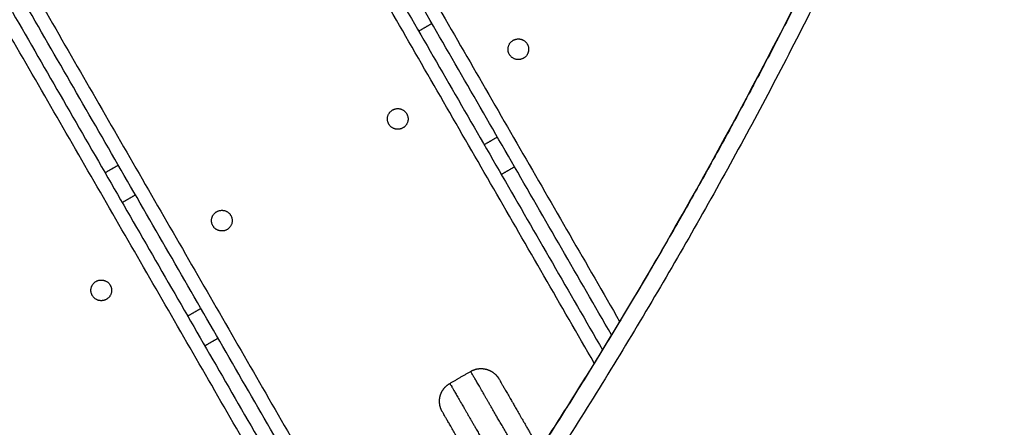
# Model space of a CAD drawing. Units: millimetres. Extents: x -6.9 to 11.6, y 0 to 16.6.
# Drawn here: x 5.2 to 5.5, y 3.6 to 3.8 of the extents above; entities that cross this region are included whole.
import ezdxf

# ---------------------------------------------------------------- set-up
doc = ezdxf.new("R2010")
doc.units = ezdxf.units.MM
doc.layers.add('DIASTASEIS', color=253, linetype='Continuous', lineweight=5)
doc.layers.add('Make2D$Visible$Curves', color=7, linetype='Continuous')
doc.layers.add('Make2D$Visible$Tangents', color=8, linetype='Continuous')
doc.styles.get("Standard").update_dxf_attribs({"font": 'ARIALN.TTF'})
doc.dimstyles.get("Standard").update_dxf_attribs({"dimtxt": 0.18, "dimasz": 0.15, "dimexe": 0.18, "dimexo": 0.0625, "dimgap": 0.09, "dimtad": 0, "dimtih": 1, "dimtoh": 1, "dimrnd": 0.005, "dimzin": 0, "dimdsep": 46, "dimtxsty": 'Standard', "dimblk": 'OBLIQUE', "dimcen": 0.09, "dimadec": 0, "dimazin": 0, "dimtfac": 1, "dimtofl": 0, "dimtmove": 0, "dimatfit": 3, "dimldrblk": 'OBLIQUE', "dimfxl": 1, "dimtolj": 1, "dimtzin": 0, "dimarcsym": 0})

# ---------------------------------------------------------------- blocks, each defined once
blk = doc.blocks.new('_Oblique')
at = {"color": 0, "linetype": 'ByBlock', "lineweight": -2}
blk.add_line((-0.5, -0.5), (0.5, 0.5), dxfattribs=at)
blk = doc.blocks.new('*D37')
at = {"layer": 'Defpoints', "color": 0}
for p in [(6.342701291994672, 9.306851295469642), (0.2250000000021828, 0.07499999999981848), (6.342697685586245, 0.0749999999998181)]:
    blk.add_point(p, dxfattribs=at)
at = {"layer": 'DIASTASEIS', "color": 0, "lineweight": -2}
for p, q in [((6.280201291994672, 9.306851295469642), (0.04500000000218335, 9.306851295469642)), ((0.2250000000021833, 9.306851295469642), (0.2250000000021831, 4.872828785524634)), ((0.2250000000021828, 0.07499999999981848), (0.2250000000021831, 4.509022509944826)), ((6.280197685586245, 0.0749999999998181), (0.04500000000218279, 0.07499999999981849))]:
    blk.add_line(p, q, dxfattribs=at)
at = {"layer": 'DIASTASEIS', "color": 0, "linetype": 'ByBlock', "lineweight": -2, "xscale": 0.15, "yscale": 0.15, "zscale": 0.15}
for p, rotation in [((0.2250000000021833, 9.306851295469642), 90), ((0.2250000000021828, 0.07499999999981848), 270)]:
    blk.add_blockref('_Oblique', p, dxfattribs=dict(at, rotation=rotation))
at = {"layer": 'DIASTASEIS', "color": 0, "insert": (0.2250000000021831, 4.69092564773473), "char_height": 0.18, "attachment_point": 5}
blk.add_mtext('\\A1;9.25', dxfattribs=at)
blk = doc.blocks.new('S-066A')
at = {"layer": 'Make2D$Visible$Curves', "lineweight": -3}
for points, degree in [([(11050.86398950086, 7373.496133611855), (11050.63166813289, 7373.89852602486), (11050.39934676492, 7374.300918437865)], 2), ([(11050.39550161213, 7374.298698437865), (11050.62843715615, 7373.895242240735), (11050.86137270017, 7373.491786043604)], 2), ([(11050.78622919877, 7373.431938405885), (11050.54972919877, 7373.841568421875), (11050.31322919877, 7374.251198437865)], 2), ([(11050.30938404598, 7374.248978437865), (11050.54588404598, 7373.839348421875), (11050.78238404598, 7373.429718405885)], 2), ([(11050.88024936076, 7373.523529627243), (11050.92603651921, 7373.60283531202), (11050.96412264364, 7373.686360922987), (11050.99401963815, 7373.77303701677)], 3), ([(11050.71688404598, 7373.543167733781), (11050.71880670673, 7373.544277782482), (11050.72072936747, 7373.545387831184)], 2), ([(11050.83584684413, 7373.544878306094), (11050.83392424934, 7373.543768295471), (11050.83200165454, 7373.542658284848)], 2), ([(11050.74972959058, 7373.495158486575), (11050.74780699579, 7373.494048475952), (11050.74588440099, 7373.49293846533)], 2), ([(11050.81704290293, 7373.482060321354), (11050.82007399185, 7373.483810321354), (11050.82310508076, 7373.485560321354)], 2)]:
    blk.add_open_spline(points, degree=degree, dxfattribs=at)
for points, weights in [([(11050.99469284783, 7373.774214977233), (11050.94974115129, 7373.643892939142), (11050.88089640837, 7373.524650346583)], [0.9999819234506762, 0.9934622157824207, 0.9954853960640095]), ([(11050.88024884835, 7373.523529908305), (11050.84461912198, 7373.461945906252), (11050.80305191999, 7373.404173745394)], [0.9955046397599898, 0.9965742035029372, 0.9999391101159076])]:
    blk.add_rational_spline(points, weights, degree=2, dxfattribs=at)
for points, weights, degree, knots in [([(11050.83843522219, 7373.576394920859), (11050.83583714598, 7373.574894920861), (11050.83433714598, 7373.577492997071), (11050.83283714598, 7373.580091073282), (11050.83543522219, 7373.581591073283)], [1, 0.7071067811865486, 1, 0.7071067811865486, 1], 2, [0, 0, 0, 4.712388980384672, 4.712388980384672, 9.424777960769346, 9.424777960769346, 9.424777960769346]), ([(11050.83543522219, 7373.581591073283), (11050.8380332984, 7373.583091073283), (11050.8395332984, 7373.580492997071), (11050.8410332984, 7373.57789492086), (11050.83843522219, 7373.576394920859)], [1, 0.7071067811865476, 1, 0.7071067811865476, 1], 2, [0, 0, 0, 4.712388980384682, 4.712388980384682, 9.424777960769363, 9.424777960769363, 9.424777960769363]), ([(11050.80341315486, 7373.55617492086), (11050.80081507865, 7373.55467492086), (11050.79931507865, 7373.557272997071), (11050.79781507865, 7373.559871073283), (11050.80041315486, 7373.561371073282)], [1, 0.7071067811865466, 1, 0.7071067811865466, 1], 2, [0, 0, 0, 4.71238898038469, 4.71238898038469, 9.42477796076938, 9.42477796076938, 9.42477796076938]), ([(11050.80041315486, 7373.561371073282), (11050.80301123107, 7373.562871073283), (11050.80451123107, 7373.560272997071), (11050.80601123107, 7373.557674920859), (11050.80341315486, 7373.55617492086)], [1, 0.7071067811865615, 1, 0.7071067811865615, 1], 2, [0, 0, 0, 4.712388980384563, 4.712388980384563, 9.424777960769127, 9.424777960769127, 9.424777960769127]), ([(11050.75231765604, 7373.526674920859), (11050.74971957983, 7373.525174920861), (11050.74821957983, 7373.527772997071), (11050.74671957983, 7373.530371073282), (11050.74931765604, 7373.531871073283)], [1, 0.7071067811865487, 1, 0.7071067811865487, 1], 2, [0, 0, 0, 4.712388980384674, 4.712388980384674, 9.424777960769344, 9.424777960769344, 9.424777960769344]), ([(11050.74931765604, 7373.531871073283), (11050.75191573225, 7373.533371073283), (11050.75341573225, 7373.530772997071), (11050.75491573225, 7373.528174920859), (11050.75231765604, 7373.526674920859)], [1, 0.7071067811865475, 1, 0.7071067811865475, 1], 2, [0, 0, 0, 4.712388980384682, 4.712388980384682, 9.424777960769363, 9.424777960769363, 9.424777960769363]), ([(11050.71729558871, 7373.50645492086), (11050.7146975125, 7373.50495492086), (11050.7131975125, 7373.507552997071), (11050.7116975125, 7373.510151073283), (11050.71429558871, 7373.511651073282)], [1, 0.7071067811865477, 1, 0.7071067811865477, 1], 2, [0, 0, 0, 4.712388980384681, 4.712388980384681, 9.424777960769362, 9.424777960769362, 9.424777960769362]), ([(11050.71429558871, 7373.511651073282), (11050.71689366492, 7373.513151073283), (11050.71839366492, 7373.510552997071), (11050.71989366492, 7373.507954920859), (11050.71729558871, 7373.50645492086)], [1, 0.7071067811865486, 1, 0.7071067811865486, 1], 2, [0, 0, 0, 4.712388980384672, 4.712388980384672, 9.424777960769346, 9.424777960769346, 9.424777960769346]), ([(11050.82310508076, 7373.485560321354), (11050.82446233591, 7373.48634393298), (11050.82605759672, 7373.486588549324), (11050.82765799503, 7373.486159723889), (11050.82844988086, 7373.485947538718), (11050.82918978985, 7373.485575346929), (11050.83013615431, 7373.484825218238), (11050.8304163331, 7373.484555120696), (11050.83074953595, 7373.484164771295), (11050.83082750074, 7373.484067450159), (11050.83097567649, 7373.483870191169), (11050.83104598165, 7373.483770397493), (11050.83114603806, 7373.483618751242), (11050.83117813777, 7373.483568486193), (11050.83120950287, 7373.4835177185), (11050.83130122734, 7373.483364179052), (11050.83130123318, 7373.483364168931)], [0.9489901951789481, 0.8563392642161588, 0.8100137987347639, 0.810013798734764, 0.810013798734764, 0.810013798734764, 0.810013798734764, 0.810013798734764, 0.810013798734764, 0.810013798734764, 0.810013798734764, 0.810013798734764, 0.810013798734764, 0.810013798734764, 0.810013798734764, 0.810013798734764, 0.810013798734764], 3, [0, 0, 0, 0, 4.834463837564019, 4.834463837564019, 4.834463837564019, 7.396730759067607, 7.396730759067607, 8.609538900255206, 8.609538900255206, 8.998674013421784, 8.998674013421784, 9.379614567602886, 9.379614567602886, 9.565762248038219, 9.565762248038219, 9.56588146648689, 9.56588146648689, 9.56588146648689, 9.56588146648689]), ([(11050.83130123318, 7373.483364168931), (11050.83130123318, 7373.483364168931), (11050.83715069399, 7373.47323260561), (11050.83945051871, 7373.469249192355), (11050.84230123318, 7373.464311610048)], [1, 0.9099214444012564, 1, 0.9625360621573469, 0.9562348495459974], 2, [5.921059610387335, 5.921059610387335, 5.921059610387335, 35.00477487180954, 35.00477487180954, 47.10077811636581, 47.10077811636581, 47.10077811636581]), ([(11050.81484675051, 7373.473864168931), (11050.81482496782, 7373.47390323123), (11050.81478140243, 7373.473981355827), (11050.81473135428, 7373.474072931313), (11050.81470387332, 7373.474125863001), (11050.81462257202, 7373.47428833752), (11050.81457130075, 7373.474399120419), (11050.81447455732, 7373.474626073871), (11050.81442925714, 7373.474742253929), (11050.81425780607, 7373.475225990769), (11050.81416398413, 7373.475603681483), (11050.81398753586, 7373.476798321497), (11050.81403516281, 7373.477625197368), (11050.81424734798, 7373.478417083202), (11050.81467617341, 7373.480017481512), (11050.81568564779, 7373.481276709729), (11050.81704290293, 7373.482060321354)], [1, 1, 1, 1, 1, 1, 1, 1, 1, 1, 1, 1, 1, 1, 1, 1.057190958417937, 1.17157287525381], 3, [0, 0, 0, 0, 0.1356047775529605, 0.1356047775529605, 0.3164211952870408, 0.3164211952870408, 0.686451625834076, 0.686451625834076, 1.064441923537145, 1.064441923537145, 2.24251528359871, 2.24251528359871, 4.731398973453363, 4.731398973453363, 4.731398973453363, 9.565862811016945, 9.565862811016945, 9.565862811016945, 9.565862811016945]), ([(11050.82584675051, 7373.454811610048), (11050.82299603604, 7373.459749192355), (11050.82069621132, 7373.463732605611), (11050.81484675051, 7373.473864168931), (11050.81484675051, 7373.473864168931)], [0.956234849546001, 0.9625360621573519, 1, 0.909921444401262, 1], 2, [16.98771201686628, 16.98771201686628, 16.98771201686628, 29.0837152614213, 29.0837152614213, 58.16743052284261, 58.16743052284261, 58.16743052284261])]:
    blk.add_rational_spline(points, weights, degree=degree, knots=knots, dxfattribs=at)
at = {"layer": 'Make2D$Visible$Tangents', "lineweight": -3}
for points in [[(11050.40281086654, 7374.302918437866), (11050.63458325699, 7373.901476881812), (11050.86635564744, 7373.50003532576)], [(11050.85896986497, 7373.487947876243), (11050.62550368774, 7373.892323157054), (11050.39203751051, 7374.296698437865)], [(11050.31669330038, 7374.253198437866), (11050.5464132945, 7373.855311736545), (11050.77613328861, 7373.457425035224)], [(11050.76582994989, 7373.450390941387), (11050.53587494712, 7373.848684689626), (11050.30591994436, 7374.246978437865)], [(11050.81184689872, 7373.586447556993), (11050.80992430393, 7373.58533754637), (11050.80800170913, 7373.584227535748)], [(11050.82700181045, 7373.5513186289), (11050.82892440524, 7373.552428639523), (11050.83084700004, 7373.553538650145)], [(11050.72572921157, 7373.536727487131), (11050.72380683357, 7373.53561760168), (11050.72188445558, 7373.534507716229)], [(11050.74088412329, 7373.501598559038), (11050.74280671809, 7373.502708569661), (11050.74472931288, 7373.503818580283)]]:
    blk.add_open_spline(points, degree=2, dxfattribs=at)
for points, weights in [([(11050.99404580021, 7373.773094257893), (11050.94909410367, 7373.642772219801), (11050.88024936076, 7373.523529627243)], [0.9999819234506762, 0.9934622157824207, 0.9954853960640097]), ([(11050.99809949979, 7373.770286472656), (11050.92917570718, 7373.570465295155), (11050.80583339948, 7373.399038528965)], [1, 0.9900910086561677, 1]), ([(11050.88024936076, 7373.523529627243), (11050.84435098268, 7373.461351812495), (11050.80240487237, 7373.403053026053)], [0.9954853960640097, 0.9965436346515117, 0.9999391101159076])]:
    blk.add_rational_spline(points, weights, degree=2, dxfattribs=at)
for points, weights, knots in [([(11050.83710508076, 7373.461311610048), (11050.83313123482, 7373.468194513116), (11050.82998679936, 7373.473640835095), (11050.82310508076, 7373.485560321355), (11050.82310508076, 7373.485560321354)], [0.9550297329015667, 0.9567237287606256, 1, 0.9099214444012613, 1], [17.77774185502654, 17.77774185502654, 17.77774185502654, 34.21613560167224, 34.21613560167224, 68.43227120334451, 68.43227120334451, 68.43227120334451]), ([(11050.81704290293, 7373.482060321354), (11050.81704290294, 7373.482060321354), (11050.82392462153, 7373.470140835094), (11050.82706905699, 7373.464694513116), (11050.83104290293, 7373.457811610048)], [1, 0.9099214444012628, 1, 0.956723728760627, 0.9550297329015676], [6.96595248281111, 6.96595248281111, 6.96595248281111, 41.18208808448308, 41.18208808448308, 57.62048183112844, 57.62048183112844, 57.62048183112844])]:
    blk.add_rational_spline(points, weights, degree=2, knots=knots, dxfattribs=at)
blk = doc.blocks.new('s066a')
blk.add_blockref('S-066A', (36.74237336368969, -5.545881606816693))

msp = doc.modelspace()

# ---------------------------------------------------------------- block references
msp.add_blockref('s066a', (-11082.23421892189, -7364.285584189284))

# ---------------------------------------------------------------- dimensions: what is measured, and where the dimension line sits
at = {"layer": 'DIASTASEIS'}
dim = msp.add_linear_dim(base=(0.2250000000021828, 0.07499999999981848), p1=(6.342701291994672, 9.306851295469642), p2=(6.342697685586245, 0.0749999999998181), angle=90, dimstyle='Standard', override={"dimrnd": 0.05}, dxfattribs=at)
dim.commit()
dim.dimension.update_dxf_attribs({"geometry": '*D37', "text_midpoint": (0.2250000000021831, 4.69092564773473)})

doc.saveas('drawing.dxf')
